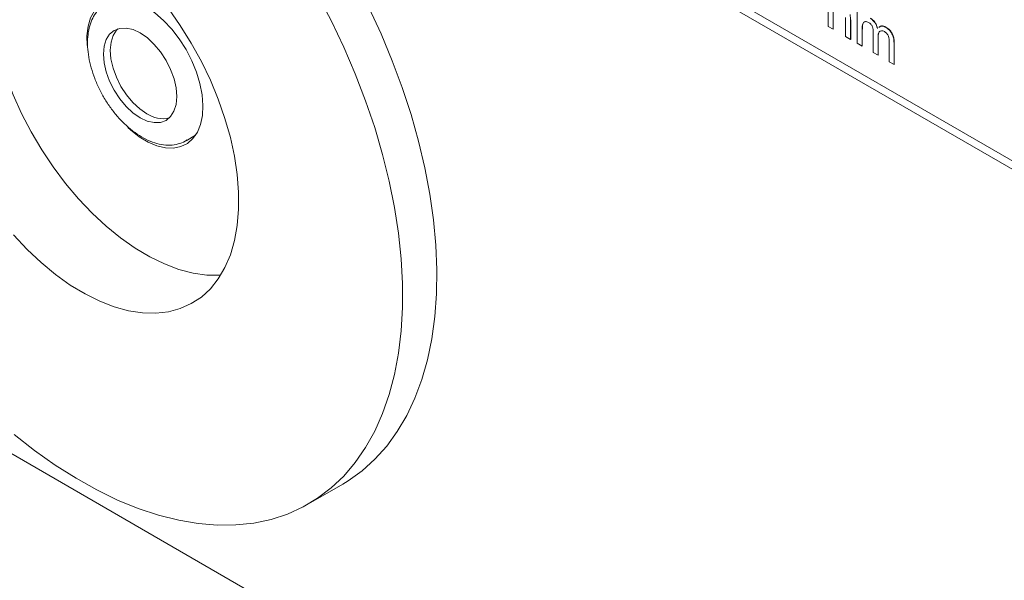
# Model space of a CAD drawing. Units: millimetres. Extents: x 2 to 278, y 1 to 215.
# Drawn here: x 233 to 248, y 178 to 186 of the extents above; entities that cross this region are included whole.
import ezdxf

# ---------------------------------------------------------------- set-up
doc = ezdxf.new("R2010")
doc.units = ezdxf.units.MM

msp = doc.modelspace()

# ---------------------------------------------------------------- linework, layer by layer
at = {"color": 7, "linetype": 'Continuous', "lineweight": 18}
for p, q in [((231.007, 193.838), (256.817, 178.938)), ((231.007, 193.837), (256.816, 178.938)), ((231.007, 193.715), (256.816, 178.815)), ((245.026, 186.149), (245.026, 186.609)), ((245.096, 186.355), (245.096, 186.109)), ((245.099, 186.357), (245.099, 186.111)), ((245.446, 185.906), (245.446, 186.366)), ((245.278, 186.004), (245.278, 186.278)), ((245.347, 186.245), (245.347, 185.963)), ((245.351, 186.247), (245.351, 185.965)), ((245.096, 186.109), (245.026, 186.149)), ((245.096, 186.109), (245.099, 186.111)), ((245.516, 186.1), (245.516, 185.866)), ((245.519, 186.102), (245.519, 185.868)), ((245.677, 185.773), (245.677, 186.067)), ((245.856, 186.138), (245.86, 186.14)), ((245.347, 185.963), (245.278, 186.004)), ((245.347, 185.963), (245.351, 185.965)), ((245.516, 185.866), (245.446, 185.906)), ((245.746, 185.995), (245.75, 185.997)), ((245.746, 185.995), (245.746, 185.733)), ((245.75, 185.997), (245.75, 185.735)), ((245.907, 185.64), (245.907, 185.925)), ((245.977, 185.914), (245.977, 185.6)), ((245.98, 185.916), (245.98, 185.602)), ((245.516, 185.866), (245.519, 185.868)), ((245.746, 185.733), (245.677, 185.773)), ((245.746, 185.733), (245.75, 185.735)), ((245.977, 185.6), (245.907, 185.64)), ((245.977, 185.6), (245.98, 185.602)), ((235.743, 184.499), (235.881, 184.579)), ((235.755, 184.506), (235.743, 184.499)), ((230.385, 181.613), (257.75, 165.816)), ((237.514, 179.252), (238.009, 179.538))]:
    msp.add_line(p, q, dxfattribs=at)
at = {"color": 7, "linetype": 'Continuous', "lineweight": 18, "flags": 128}
for points in [[(233.257, 180.256), (233.553, 180.024), (233.852, 179.812), (234.153, 179.622), (234.454, 179.453), (234.754, 179.308), (235.052, 179.187), (235.346, 179.09), (235.636, 179.017), (235.919, 178.969), (236.196, 178.946), (236.464, 178.949), (236.723, 178.976), (236.972, 179.029), (237.209, 179.106), (237.434, 179.208), (237.645, 179.334), (237.841, 179.483), (238.023, 179.655), (238.189, 179.85), (238.338, 180.066), (238.47, 180.302), (238.584, 180.558), (238.679, 180.832), (238.757, 181.123), (238.815, 181.431), (238.854, 181.753), (238.873, 182.089), (238.873, 182.436), (238.854, 182.794), (238.815, 183.161), (238.757, 183.536), (238.679, 183.916), (238.584, 184.301), (238.47, 184.689), (238.338, 185.077), (238.189, 185.465), (238.023, 185.851), (237.841, 186.233), (237.645, 186.61)], [(234.311, 185.874), (234.309, 186.016), (234.327, 186.153), (234.363, 186.274), (234.418, 186.376), (234.49, 186.458), (234.578, 186.516), (234.679, 186.55), (234.791, 186.558), (234.911, 186.541), (235.037, 186.5), (235.165, 186.434), (235.293, 186.346), (235.417, 186.237), (235.536, 186.11), (235.645, 185.969), (235.742, 185.816), (235.826, 185.655), (235.893, 185.489)], [(233.247, 183.138), (233.444, 182.929), (233.648, 182.737), (233.856, 182.565), (234.068, 182.414), (234.282, 182.285), (234.494, 182.179), (234.705, 182.098), (234.911, 182.042), (235.112, 182.011), (235.304, 182.006), (235.487, 182.027), (235.659, 182.073), (235.819, 182.145), (235.964, 182.241), (236.095, 182.361), (236.209, 182.504), (236.305, 182.668), (236.383, 182.852), (236.442, 183.055), (236.482, 183.274), (236.502, 183.508), (236.502, 183.754), (236.482, 184.011), (236.442, 184.276), (236.383, 184.547), (236.305, 184.822), (236.209, 185.097), (236.095, 185.371), (235.964, 185.642), (235.819, 185.906), (235.659, 186.162), (235.487, 186.407)], [(238.383, 186.424), (238.561, 186.041), (238.723, 185.654), (238.867, 185.266), (238.995, 184.877), (239.104, 184.49), (239.195, 184.107), (239.268, 183.727), (239.321, 183.355), (239.355, 182.99), (239.37, 182.634), (239.365, 182.289), (239.341, 181.957), (239.297, 181.638), (239.234, 181.335), (239.152, 181.048), (239.052, 180.778), (238.933, 180.527), (238.797, 180.296), (238.644, 180.085), (238.474, 179.896), (238.289, 179.729), (238.088, 179.586), (238.009, 179.538)], [(235.078, 184.831), (235.182, 184.783), (235.281, 184.76), (235.373, 184.764), (235.453, 184.793), (235.519, 184.848), (235.568, 184.925), (235.599, 185.023), (235.609, 185.136), (235.599, 185.261), (235.569, 185.394), (235.52, 185.528), (235.454, 185.659), (235.374, 185.781), (235.282, 185.891), (235.183, 185.983), (235.079, 186.055), (234.976, 186.103), (234.876, 186.126), (234.785, 186.122), (234.704, 186.093), (234.638, 186.038), (234.589, 185.961), (234.559, 185.863), (234.548, 185.75), (234.559, 185.625), (234.589, 185.492), (234.637, 185.358), (234.703, 185.227), (234.784, 185.105), (234.875, 184.995), (234.975, 184.903), (235.078, 184.831)], [(234.756, 186.115), (234.737, 186.095), (234.688, 186.018), (234.658, 185.92), (234.647, 185.807), (234.657, 185.682), (234.687, 185.549), (234.736, 185.415), (234.802, 185.284), (234.882, 185.162), (234.974, 185.052), (235.073, 184.96), (235.177, 184.888)], [(235.893, 185.489), (235.943, 185.324), (235.975, 185.161), (235.987, 185.007), (235.979, 184.863), (235.952, 184.733), (235.906, 184.621), (235.843, 184.529), (235.763, 184.459), (235.668, 184.413), (235.561, 184.392), (235.445, 184.396), (235.322, 184.425), (235.194, 184.479), (235.066, 184.557), (234.939, 184.656), (234.903, 184.688)], [(233.137, 185.435), (233.244, 185.162), (233.366, 184.891), (233.505, 184.625), (233.658, 184.367), (233.824, 184.119), (234.002, 183.883), (234.189, 183.66), (234.386, 183.454), (234.588, 183.265), (234.796, 183.096), (235.007, 182.948), (235.219, 182.822), (235.431, 182.719), (235.64, 182.64), (235.844, 182.586), (236.043, 182.558), (236.233, 182.555), (236.242, 182.556)]]:
    msp.add_lwpolyline(points, dxfattribs=at)
at = {"color": 7, "linetype": 'Continuous', "lineweight": 18}
msp.add_arc((235.406, 185.219), 0.402, 235.3153, 283.5106, dxfattribs=at)
for points, knots in [([(234.586, 186.484), (234.558, 186.466), (234.502, 186.427), (234.433, 186.345), (234.378, 186.245), (234.339, 186.129), (234.319, 185.998), (234.317, 185.856), (234.334, 185.706), (234.369, 185.551), (234.421, 185.395), (234.488, 185.241), (234.57, 185.093), (234.665, 184.953), (234.77, 184.824), (234.884, 184.71), (235.005, 184.612), (235.13, 184.532), (235.258, 184.474), (235.386, 184.44), (235.51, 184.43), (235.626, 184.448), (235.709, 184.476), (235.748, 184.504), (235.756, 184.51)], [0, 0, 0, 0, 0.039859, 0.083604, 0.127968, 0.173603, 0.220555, 0.268387, 0.31657, 0.364708, 0.412719, 0.460622, 0.50847, 0.556334, 0.604267, 0.652342, 0.700635, 0.749202, 0.798032, 0.846871, 0.895114, 0.942029, 0.987293, 1, 1, 1, 1]), ([(245.344, 186.322), (245.345, 186.307), (245.347, 186.281), (245.347, 186.256), (245.347, 186.245)], [0, 0, 0, 0, 0.559791, 1, 1, 1, 1]), ([(245.61, 186.207), (245.594, 186.214), (245.57, 186.224), (245.544, 186.215), (245.526, 186.195), (245.517, 186.155), (245.516, 186.118), (245.516, 186.1)], [0, 0, 0, 0, 0.248447, 0.37374, 0.499041, 0.749019, 1, 1, 1, 1]), ([(245.558, 186.219), (245.555, 186.218), (245.545, 186.216), (245.53, 186.197), (245.52, 186.157), (245.52, 186.121), (245.519, 186.102)], [0, 0, 0, 0, 0.087578, 0.270134, 0.634336, 1, 1, 1, 1]), ([(245.677, 186.067), (245.676, 186.093), (245.674, 186.125), (245.655, 186.166), (245.636, 186.19), (245.62, 186.2), (245.61, 186.207)], [0, 0, 0, 0, 0.4986836, 0.6242839, 0.7497869, 1, 1, 1, 1]), ([(245.63, 186.268), (245.643, 186.26), (245.669, 186.243), (245.702, 186.204), (245.724, 186.161), (245.732, 186.135), (245.736, 186.122)], [0, 0, 0, 0, 0.280227, 0.559526, 0.779658, 1, 1, 1, 1]), ([(245.633, 186.27), (245.646, 186.262), (245.672, 186.245), (245.705, 186.206), (245.728, 186.164), (245.735, 186.137), (245.739, 186.124)], [0, 0, 0, 0, 0.280227, 0.559526, 0.779658, 1, 1, 1, 1]), ([(245.839, 186.075), (245.824, 186.081), (245.792, 186.095), (245.75, 186.07), (245.748, 186.024), (245.746, 185.995)], [0, 0, 0, 0, 0.28014, 0.559615, 1, 1, 1, 1]), ([(245.774, 186.077), (245.77, 186.075), (245.749, 186.065), (245.75, 186.029), (245.75, 185.997)], [0, 0, 0, 0, 0.1458353, 1, 1, 1, 1]), ([(245.759, 186.136), (245.77, 186.145), (245.794, 186.166), (245.834, 186.148), (245.856, 186.138)], [0, 0, 0, 0, 0.429349, 1, 1, 1, 1]), ([(245.763, 186.138), (245.773, 186.147), (245.798, 186.168), (245.837, 186.15), (245.86, 186.14)], [0, 0, 0, 0, 0.429349, 1, 1, 1, 1]), ([(245.907, 185.925), (245.907, 185.938), (245.907, 185.964), (245.901, 186), (245.887, 186.029), (245.868, 186.055), (245.851, 186.067), (245.839, 186.075)], [0, 0, 0, 0, 0.251064, 0.500419, 0.625621, 0.750934, 1, 1, 1, 1]), ([(245.856, 186.138), (245.876, 186.125), (245.914, 186.099), (245.958, 186.032), (245.975, 185.967), (245.976, 185.932), (245.977, 185.914)], [0, 0, 0, 0, 0.280314, 0.558189, 0.778716, 1, 1, 1, 1]), ([(245.86, 186.14), (245.879, 186.127), (245.918, 186.101), (245.962, 186.034), (245.979, 185.969), (245.98, 185.934), (245.98, 185.916)], [0, 0, 0, 0, 0.280314, 0.558189, 0.778716, 1, 1, 1, 1])]:
    msp.add_open_spline(points, degree=3, knots=knots, dxfattribs=at)

doc.saveas('drawing.dxf')
